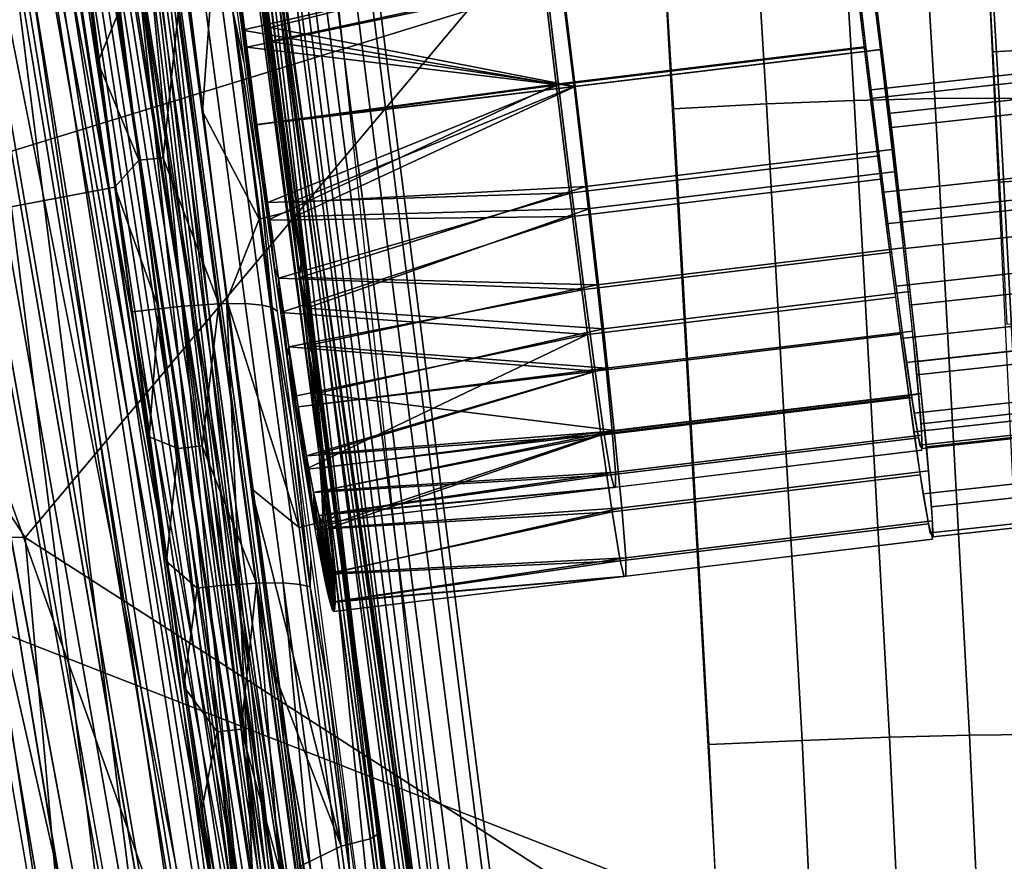
# Model space of a CAD drawing. Units: millimetres. Extents: x -254 to 254, y -257 to 280.
# Drawn here: x 179 to 201, y -121 to -103 of the extents above; entities that cross this region are included whole.
import ezdxf

# ---------------------------------------------------------------- set-up
doc = ezdxf.new("R2010")
doc.units = ezdxf.units.MM
doc.header["$MEASUREMENT"] = 0
for name, color, linetype in [('IGES level 0', 9, 'Continuous'), ('IGES level 10', 9, 'Continuous'), ('IGES level 4', 9, 'Continuous')]:
    doc.layers.add(name, color=color, linetype=linetype)

msp = doc.modelspace()

# ---------------------------------------------------------------- linework, layer by layer
at = {"layer": 'IGES level 0'}
for points in [[(199.193, -222.956, -280.473), (147.09, 218.946, -130.29), (150.365, 233.348, -204.941)], [(199.193, -222.956, -280.473), (141.136, 192.471, 7.302), (147.09, 218.946, -130.29)], [(199.193, -222.956, -280.473), (146.86, 217.893, -124.827), (146.426, 84.947, 126.08)], [(199.193, -222.956, -280.473), (153.891, 20.516, 130.802), (146.86, 217.893, -124.827)], [(148.066, 70.721, 127.146), (146.634, 216.853, -119.429), (194.928, -211.456, -138.701)], [(194.928, -211.456, -138.701), (146.634, 216.853, -119.429), (185.938, -200.383, 24.964)], [(185.938, -200.383, 24.964), (146.634, 216.853, -119.429), (201.945, -219.953, -262.085)], [(201.945, -219.953, -262.085), (146.634, 216.853, -119.429), (183.21, -196.718, 79.853)], [(202.203, -220.272, -266.669), (183.21, -196.718, 79.853), (146.634, 216.853, -119.429)], [(146.634, 216.853, -119.429), (147.536, 75.311, 126.803), (202.203, -220.272, -266.669)], [(142.068, 196.388, -13.066), (194.928, -211.456, -138.701), (146.411, 215.826, -114.095)], [(176.381, -160.042, 142.118), (146.411, 215.826, -114.095), (194.928, -211.456, -138.701)], [(179.822, -179.1, 135.496), (146.191, 214.811, -108.825), (142.425, 197.905, -20.957)], [(142.606, 198.683, -25), (146.191, 214.811, -108.825), (201.686, -219.634, -257.502)], [(201.686, -219.634, -257.502), (146.191, 214.811, -108.825), (179.822, -179.1, 135.496)], [(182.103, -194.206, 108.76), (145.974, 213.809, -103.62), (142.606, 198.683, -25)], [(145.759, 212.819, -98.479), (145.974, 213.809, -103.62), (182.103, -194.206, 108.76)], [(182.103, -194.206, 108.76), (175.933, -157.579, 142.356), (145.759, 212.819, -98.479)], [(145.547, 211.842, -93.403), (142.79, 199.473, -29.108), (201.427, -219.316, -252.92)], [(142.975, 200.275, -33.28), (145.547, 211.842, -93.403), (201.427, -219.316, -252.92)], [(145.338, 210.877, -88.39), (142.975, 200.275, -33.28), (201.167, -218.998, -248.339)], [(143.162, 201.09, -37.518), (145.338, 210.877, -88.39), (195.184, -211.767, -143.258)], [(195.184, -211.767, -143.258), (145.338, 210.877, -88.39), (183.523, -197.159, 73.317)], [(145.338, 210.877, -88.39), (201.167, -218.998, -248.339), (183.523, -197.159, 73.317)], [(145.13, 209.925, -83.443), (143.162, 201.09, -37.518), (195.184, -211.767, -143.258)], [(144.925, 208.986, -78.56), (145.13, 209.925, -83.443), (200.386, -218.046, -234.602)], [(200.386, -218.046, -234.602), (145.13, 209.925, -83.443), (195.441, -212.079, -147.816)], [(195.441, -212.079, -147.816), (145.13, 209.925, -83.443), (200.646, -218.363, -239.18)], [(145.13, 209.925, -83.443), (195.184, -211.767, -143.258), (200.907, -218.68, -243.759)], [(200.646, -218.363, -239.18), (145.13, 209.925, -83.443), (200.907, -218.68, -243.759)], [(144.925, 208.986, -78.56), (200.386, -218.046, -234.602), (139.264, 161.15, 112.762)], [(144.722, 208.058, -73.741), (138.634, 170.391, 102.998), (185.057, -199.237, 42.209)], [(143.542, 202.757, -46.186), (144.722, 208.058, -73.741), (185.057, -199.237, 42.209)], [(144.521, 207.144, -68.987), (137.938, 177.179, 86.165), (200.125, -217.729, -230.025)], [(143.734, 203.61, -50.617), (144.521, 207.144, -68.987), (200.125, -217.729, -230.025)], [(144.322, 206.241, -64.298), (143.734, 203.61, -50.617), (199.864, -217.413, -225.45)], [(143.929, 204.474, -55.112), (144.322, 206.241, -64.298), (199.864, -217.413, -225.45)], [(143.929, 204.474, -55.112), (199.864, -217.413, -225.45), (138.136, 175.356, 92.664)], [(184.794, -198.89, 47.437), (199.864, -217.413, -225.45), (143.734, 203.61, -50.617)], [(143.734, 203.61, -50.617), (200.125, -217.729, -230.025), (195.698, -212.39, -152.375)], [(184.794, -198.89, 47.437), (143.734, 203.61, -50.617), (195.698, -212.39, -152.375)], [(137.938, 177.179, 86.165), (143.542, 202.757, -46.186), (185.057, -199.237, 42.209)], [(138.634, 170.391, 102.998), (143.351, 201.918, -41.819), (200.386, -218.046, -234.602)], [(139.264, 161.15, 112.762), (200.386, -218.046, -234.602), (143.351, 201.918, -41.819)], [(201.167, -218.998, -248.339), (142.975, 200.275, -33.28), (201.427, -219.316, -252.92)], [(201.427, -219.316, -252.92), (142.79, 199.473, -29.108), (175.933, -157.579, 142.356)], [(201.686, -219.634, -257.502), (182.103, -194.206, 108.76), (142.606, 198.683, -25)], [(139.264, 161.15, 112.762), (142.425, 197.905, -20.957), (199.193, -222.956, -280.473)], [(142.425, 197.905, -20.957), (140.429, 139.745, 121.095), (179.822, -179.1, 135.496)], [(199.193, -222.956, -280.473), (142.425, 197.905, -20.957), (141.449, 128.409, 122.764)], [(142.068, 196.388, -13.066), (199.193, -222.956, -280.473), (141.449, 128.409, 122.764)], [(152.411, 33.213, 129.89), (194.928, -211.456, -138.701), (142.068, 196.388, -13.066)], [(151.363, 42.24, 129.238), (199.193, -222.956, -280.473), (142.068, 196.388, -13.066)], [(152.981, 28.323, 130.242), (202.203, -220.272, -266.669), (141.893, 195.648, -9.217)], [(148.579, 66.285, 127.476), (141.893, 195.648, -9.217), (202.203, -220.272, -266.669)], [(141.893, 195.648, -9.217), (150.884, 46.376, 128.938), (199.193, -222.956, -280.473)], [(141.893, 195.648, -9.217), (199.193, -222.956, -280.473), (151.363, 42.24, 129.238)], [(150.434, 50.26, 128.655), (192.537, -208.576, -96.506), (141.721, 194.92, -5.433)], [(141.721, 194.92, -5.433), (192.537, -208.576, -96.506), (153.58, 23.181, 130.611)], [(199.193, -222.956, -280.473), (138.95, 166.094, 108.414), (141.383, 193.502, 1.941)], [(199.193, -222.956, -280.473), (141.383, 193.502, 1.941), (141.136, 192.471, 7.302)], [(200.125, -217.729, -230.025), (137.938, 177.179, 86.165), (185.057, -199.237, 42.209)], [(138.433, 172.707, 99.02), (138.136, 175.356, 92.664), (199.08, -216.466, -211.729)], [(199.08, -216.466, -211.729), (138.136, 175.356, 92.664), (199.341, -216.781, -216.301)], [(199.864, -217.413, -225.45), (184.313, -198.245, 57.108), (138.136, 175.356, 92.664)], [(184.313, -198.245, 57.108), (199.602, -217.097, -220.875), (138.136, 175.356, 92.664)], [(199.602, -217.097, -220.875), (195.956, -212.702, -156.934), (138.136, 175.356, 92.664)], [(199.341, -216.781, -216.301), (138.136, 175.356, 92.664), (195.956, -212.702, -156.934)], [(199.341, -216.781, -216.301), (179.159, -175.263, 137.849), (138.136, 175.356, 92.664)], [(198.818, -216.151, -207.157), (198.557, -215.836, -202.586), (138.433, 172.707, 99.02)], [(198.818, -216.151, -207.157), (138.433, 172.707, 99.02), (199.08, -216.466, -211.729)], [(138.433, 172.707, 99.02), (198.557, -215.836, -202.586), (198.296, -215.521, -198.017)], [(197.774, -214.893, -188.88), (139.479, 157.371, 115.192), (138.433, 172.707, 99.02)], [(138.433, 172.707, 99.02), (198.296, -215.521, -198.017), (198.035, -215.207, -193.448)], [(197.774, -214.893, -188.88), (138.433, 172.707, 99.02), (198.035, -215.207, -193.448)], [(185.057, -199.237, 42.209), (138.634, 170.391, 102.998), (200.386, -218.046, -234.602)], [(199.193, -222.956, -280.473), (142.221, 121.607, 123.313), (138.95, 166.094, 108.414)], [(139.264, 161.15, 112.762), (199.193, -222.956, -280.473), (177.665, -166.929, 140.984)], [(197.774, -214.893, -188.88), (197.513, -214.579, -184.314), (139.479, 157.371, 115.192)], [(139.479, 157.371, 115.192), (197.513, -214.579, -184.314), (179.159, -175.263, 137.849)], [(176.381, -160.042, 142.118), (179.822, -179.1, 135.496), (140.429, 139.745, 121.095)], [(153.58, 23.181, 130.611), (192.537, -208.576, -96.506), (140.781, 135.266, 121.916)], [(140.781, 135.266, 121.916), (192.537, -208.576, -96.506), (146.99, 80.053, 126.448)], [(199.193, -222.956, -280.473), (146.99, 80.053, 126.448), (140.781, 135.266, 121.916)], [(199.193, -222.956, -280.473), (140.781, 135.266, 121.916), (153.891, 20.516, 130.802)], [(199.193, -222.956, -280.473), (146.426, 84.947, 126.08), (142.221, 121.607, 123.313)], [(192.537, -208.576, -96.506), (149.075, 62.001, 127.793), (146.99, 80.053, 126.448)], [(199.193, -222.956, -280.473), (149.075, 62.001, 127.793), (146.99, 80.053, 126.448)], [(147.536, 75.311, 126.803), (148.579, 66.285, 127.476), (202.203, -220.272, -266.669)], [(194.928, -211.456, -138.701), (151.363, 42.24, 129.238), (148.066, 70.721, 127.146)], [(150.884, 46.376, 128.938), (149.075, 62.001, 127.793), (192.537, -208.576, -96.506)], [(199.193, -222.956, -280.473), (150.884, 46.376, 128.938), (149.075, 62.001, 127.793)], [(153.891, 20.516, 130.802), (192.537, -208.576, -96.506), (150.434, 50.26, 128.655)], [(192.537, -208.576, -96.506), (152.981, 28.323, 130.242), (150.884, 46.376, 128.938)], [(152.411, 33.213, 129.89), (151.363, 42.24, 129.238), (194.928, -211.456, -138.701)], [(168.799, -104.16, 139.824), (202.203, -220.272, -266.669), (152.981, 28.323, 130.242)], [(168.799, -104.16, 139.824), (152.981, 28.323, 130.242), (192.537, -208.576, -96.506)], [(192.86, -208.967, -102.227), (192.537, -208.576, -96.506), (153.891, 20.516, 130.802)], [(192.86, -208.967, -102.227), (153.891, 20.516, 130.802), (160.407, -92.84, 143.385)], [(159.548, -27.336, 134.241), (159.003, -22.824, 133.912), (197.744, -226.624, -275.786)], [(197.744, -226.624, -275.786), (159.003, -22.824, 133.912), (196.046, -224.698, -248.159)], [(178.077, -204.036, 51.244), (179.341, -205.607, 28.2), (159.003, -22.824, 133.912)], [(179.341, -205.607, 28.2), (181.966, -208.755, -17.879), (159.003, -22.824, 133.912)], [(181.966, -208.755, -17.879), (183.867, -210.974, -50.128), (159.003, -22.824, 133.912)], [(183.867, -210.974, -50.128), (185.528, -212.883, -77.765), (159.003, -22.824, 133.912)], [(188.625, -216.389, -128.428), (190.903, -218.94, -165.271), (159.003, -22.824, 133.912)], [(190.903, -218.94, -165.271), (192.619, -220.856, -192.901), (159.003, -22.824, 133.912)], [(196.046, -224.698, -248.159), (159.003, -22.824, 133.912), (192.619, -220.856, -192.901)], [(159.003, -22.824, 133.912), (185.528, -212.883, -77.765), (188.625, -216.389, -128.428)], [(160.635, -36.36, 134.9), (159.548, -27.336, 134.241), (197.744, -226.624, -275.786)], [(197.744, -226.624, -275.786), (191.815, -207.703, -83.684), (160.635, -36.36, 134.9)], [(160.635, -36.36, 134.9), (191.815, -207.703, -83.684), (163.343, -58.917, 136.544)], [(160.635, -36.36, 134.9), (169.891, -113.182, 140.469), (193.431, -209.653, -112.288)], [(160.635, -36.36, 134.9), (193.431, -209.653, -112.288), (199.193, -222.956, -280.473)], [(199.193, -222.956, -280.473), (191.815, -207.703, -83.684), (160.635, -36.36, 134.9)], [(202.461, -220.591, -271.255), (193.158, -209.325, -107.488), (160.635, -36.36, 134.9)], [(202.461, -220.591, -271.255), (160.635, -36.36, 134.9), (169.346, -108.68, 140.148)], [(160.635, -36.36, 134.9), (193.158, -209.325, -107.488), (169.891, -113.182, 140.469)], [(175.464, -41.352, 141.49), (184.691, -129.047, 147.142), (174.689, -72.725, 141.781)], [(175.464, -41.352, 141.49), (179.572, -75.126, 143.962), (184.691, -129.047, 147.142)], [(162.261, -49.895, 135.887), (161.72, -45.383, 135.558), (197.744, -226.624, -275.786)], [(197.744, -226.624, -275.786), (161.72, -45.383, 135.558), (191.815, -207.703, -83.684)], [(191.815, -207.703, -83.684), (161.72, -45.383, 135.558), (170.433, -117.664, 140.788)], [(170.433, -117.664, 140.788), (161.72, -45.383, 135.558), (199.193, -222.956, -280.473)], [(199.193, -222.956, -280.473), (161.72, -45.383, 135.558), (191.815, -207.703, -83.684)], [(162.802, -54.406, 136.216), (162.261, -49.895, 135.887), (197.744, -226.624, -275.786)], [(163.343, -58.917, 136.544), (162.802, -54.406, 136.216), (197.744, -226.624, -275.786)], [(197.744, -226.624, -275.786), (170.433, -117.664, 140.788), (163.343, -58.917, 136.544)], [(166.87, -88.23, 138.674), (202.718, -220.91, -275.841), (163.343, -58.917, 136.544)], [(163.343, -58.917, 136.544), (202.718, -220.91, -275.841), (193.158, -209.325, -107.488)], [(163.343, -58.917, 136.544), (193.158, -209.325, -107.488), (169.891, -113.182, 140.469)], [(164.425, -67.938, 137.2), (163.884, -63.427, 136.872), (197.744, -226.624, -275.786)], [(197.744, -226.624, -275.786), (163.884, -63.427, 136.872), (170.433, -117.664, 140.788)], [(170.433, -117.664, 140.788), (163.884, -63.427, 136.872), (191.815, -207.703, -83.684)], [(166.87, -88.23, 138.674), (163.884, -63.427, 136.872), (199.193, -222.956, -280.473)], [(170.433, -117.664, 140.788), (199.193, -222.956, -280.473), (163.884, -63.427, 136.872)], [(164.967, -72.448, 137.528), (164.425, -67.938, 137.2), (197.744, -226.624, -275.786)], [(165.509, -76.957, 137.856), (164.967, -72.448, 137.528), (197.744, -226.624, -275.786)], [(174.689, -72.725, 141.781), (181.659, -128.151, 145.819), (178.523, -127.225, 144.451)], [(184.691, -129.047, 147.142), (181.659, -128.151, 145.819), (174.689, -72.725, 141.781)], [(181.347, -74.709, 146.82), (185.552, -108.456, 149.27), (181.638, -84.097, 173.046)], [(179.572, -75.126, 143.962), (183.786, -108.88, 146.431), (184.691, -129.047, 147.142)], [(166.052, -81.467, 138.183), (165.509, -76.957, 137.856), (197.744, -226.624, -275.786)], [(166.87, -88.23, 138.674), (166.052, -81.467, 138.183), (197.744, -226.624, -275.786)], [(178.351, -84.068, 178.599), (181.291, -106.389, 180.184), (176.753, -107.249, 179.734)], [(187.605, -128.627, 176.29), (181.638, -84.097, 173.046), (185.552, -108.456, 149.27)], [(167.697, -95.062, 139.169), (166.87, -88.23, 138.674), (193.677, -209.949, -116.629)], [(193.677, -209.949, -116.629), (166.87, -88.23, 138.674), (182.869, -196.236, 86.947)], [(166.87, -88.23, 138.674), (197.744, -226.624, -275.786), (202.718, -220.91, -275.841)], [(181.7, -190.626, 121.384), (182.216, -194.927, 103.629), (166.87, -88.23, 138.674)], [(182.869, -196.236, 86.947), (166.87, -88.23, 138.674), (181.7, -190.626, 121.384)], [(166.87, -88.23, 138.674), (199.193, -222.956, -280.473), (202.718, -220.91, -275.841)], [(182.216, -194.927, 103.629), (182.004, -192.978, 114.822), (166.87, -88.23, 138.674)], [(166.87, -88.23, 138.674), (182.004, -192.978, 114.822), (199.193, -222.956, -280.473)], [(192.86, -208.967, -102.227), (160.407, -92.84, 143.385), (166.507, -142.99, 146.911)], [(168.249, -99.62, 139.497), (167.697, -95.062, 139.169), (193.677, -209.949, -116.629)], [(168.799, -104.16, 139.824), (168.249, -99.62, 139.497), (193.677, -209.949, -116.629)], [(184.424, -99.622, 148.628), (185.343, -106.836, 149.152), (185.156, -106.946, 147.983), (184.238, -99.731, 147.458)], [(183.252, -104.7, 146.127), (182.715, -100.483, 145.818), (183.596, -99.887, 146.438)], [(183.596, -99.887, 146.438), (184.514, -107.103, 146.964), (183.252, -104.7, 146.127)], [(184.238, -99.731, 147.458), (185.156, -106.946, 147.983), (184.514, -107.103, 146.964), (183.596, -99.887, 146.438)], [(180.913, -103.599, 180), (180.538, -100.809, 179.812), (181.383, -102.473, 179.9)], [(183.803, -100.809, 174.263), (184.171, -103.593, 174.465), (183.924, -102.455, 175.537)], [(181.383, -102.473, 179.9), (181.829, -105.79, 180.123), (180.913, -103.599, 180)], [(182.37, -105.733, 179.917), (181.829, -105.79, 180.123), (181.383, -102.473, 179.9), (181.926, -102.416, 179.694)], [(182.37, -105.733, 179.917), (181.926, -102.416, 179.694), (182.724, -102.364, 178.963)], [(182.724, -102.364, 178.963), (183.612, -108.996, 179.406), (182.37, -105.733, 179.917)], [(184.204, -108.994, 178.341), (183.612, -108.996, 179.406), (182.724, -102.364, 178.963), (183.318, -102.364, 177.888)], [(184.584, -109.028, 177.179), (184.204, -108.994, 178.341), (183.318, -102.364, 177.888), (183.698, -102.399, 176.715)], [(184.809, -109.082, 176.011), (184.584, -109.028, 177.179), (183.698, -102.399, 176.715), (183.924, -102.455, 175.537)], [(184.171, -103.593, 174.465), (184.542, -106.377, 174.668), (183.924, -102.455, 175.537)], [(184.809, -109.082, 176.011), (183.924, -102.455, 175.537), (184.542, -106.377, 174.668)], [(181.291, -106.389, 180.184), (180.913, -103.599, 180), (181.829, -105.79, 180.123)], [(168.799, -104.16, 139.824), (193.677, -209.949, -116.629), (194.928, -211.456, -138.701)], [(168.799, -104.16, 139.824), (194.928, -211.456, -138.701), (202.203, -220.272, -266.669)], [(168.799, -104.16, 139.824), (192.537, -208.576, -96.506), (201.945, -219.953, -262.085)], [(168.799, -104.16, 139.824), (201.945, -219.953, -262.085), (202.203, -220.272, -266.669)], [(199.193, -222.956, -280.473), (192.537, -208.576, -96.506), (168.799, -104.16, 139.824)], [(192.537, -208.576, -96.506), (202.203, -220.272, -266.669), (168.799, -104.16, 139.824)], [(199.193, -222.956, -280.473), (168.799, -104.16, 139.824), (202.203, -220.272, -266.669)], [(183.794, -108.915, 146.435), (183.252, -104.7, 146.127), (184.514, -107.103, 146.964)], [(181.829, -105.79, 180.123), (182.277, -109.108, 180.337), (181.291, -106.389, 180.184)], [(182.817, -109.05, 180.131), (182.277, -109.108, 180.337), (181.829, -105.79, 180.123), (182.37, -105.733, 179.917)], [(183.612, -108.996, 179.406), (182.817, -109.05, 180.131), (182.37, -105.733, 179.917)], [(181.291, -106.389, 180.184), (184.429, -128.702, 181.435), (176.753, -107.249, 179.734)], [(181.672, -109.179, 180.363), (181.291, -106.389, 180.184), (182.277, -109.108, 180.337)], [(184.542, -106.377, 174.668), (184.915, -109.16, 174.871), (184.809, -109.082, 176.011)], [(185.343, -106.836, 149.152), (186.238, -113.729, 149.653), (186.05, -113.839, 148.484), (185.156, -106.946, 147.983)], [(184.514, -107.103, 146.964), (185.407, -113.997, 147.467), (183.794, -108.915, 146.435)], [(185.156, -106.946, 147.983), (186.05, -113.839, 148.484), (185.407, -113.997, 147.467), (184.514, -107.103, 146.964)], [(179.15, -138.951, 181.271), (176.753, -107.249, 179.734), (184.429, -128.702, 181.435)], [(185.552, -108.456, 149.27), (190.103, -142.149, 151.724), (191.666, -155.491, 168.696)], [(185.552, -108.456, 149.27), (191.666, -155.491, 168.696), (187.605, -128.627, 176.29)], [(192.86, -208.967, -102.227), (186.262, -200.8, 18.694), (169.346, -108.68, 140.148)], [(182.103, -194.206, 108.76), (192.537, -208.576, -96.506), (169.346, -108.68, 140.148)], [(192.86, -208.967, -102.227), (169.346, -108.68, 140.148), (199.193, -222.956, -280.473)], [(169.346, -108.68, 140.148), (186.262, -200.8, 18.694), (202.203, -220.272, -266.669)], [(169.346, -108.68, 140.148), (192.537, -208.576, -96.506), (199.193, -222.956, -280.473)], [(169.346, -108.68, 140.148), (202.203, -220.272, -266.669), (192.537, -208.576, -96.506)], [(183.786, -108.88, 146.431), (188.315, -142.607, 148.894), (189.951, -156.606, 149.691)], [(184.691, -129.047, 147.142), (183.786, -108.88, 146.431), (189.951, -156.606, 149.691)], [(184.34, -113.129, 146.743), (183.794, -108.915, 146.435), (185.407, -113.997, 147.467)], [(182.055, -111.968, 180.536), (181.672, -109.179, 180.363), (182.277, -109.108, 180.337)], [(182.277, -109.108, 180.337), (182.703, -112.232, 180.53), (182.055, -111.968, 180.536)], [(183.24, -112.173, 180.325), (182.703, -112.232, 180.53), (182.277, -109.108, 180.337), (182.817, -109.05, 180.131)], [(183.24, -112.173, 180.325), (182.817, -109.05, 180.131), (183.612, -108.996, 179.406)], [(183.612, -108.996, 179.406), (184.46, -115.24, 179.796), (183.24, -112.173, 180.325)], [(185.05, -115.235, 178.747), (184.46, -115.24, 179.796), (183.612, -108.996, 179.406), (184.204, -108.994, 178.341)], [(185.431, -115.267, 177.602), (185.05, -115.235, 178.747), (184.204, -108.994, 178.341), (184.584, -109.028, 177.179)], [(185.657, -115.32, 176.451), (185.431, -115.267, 177.602), (184.584, -109.028, 177.179), (184.809, -109.082, 176.011)], [(184.915, -109.16, 174.871), (185.291, -111.942, 175.073), (184.809, -109.082, 176.011)], [(185.657, -115.32, 176.451), (184.809, -109.082, 176.011), (185.291, -111.942, 175.073)], [(182.443, -114.758, 180.703), (182.055, -111.968, 180.536), (182.703, -112.232, 180.53)], [(185.291, -111.942, 175.073), (185.67, -114.724, 175.276), (185.657, -115.32, 176.451)], [(183.669, -115.296, 180.511), (183.133, -115.355, 180.714), (182.703, -112.232, 180.53), (183.24, -112.173, 180.325)], [(184.46, -115.24, 179.796), (183.669, -115.296, 180.511), (183.24, -112.173, 180.325)], [(182.703, -112.232, 180.53), (183.133, -115.355, 180.714), (182.443, -114.758, 180.703)], [(193.431, -209.653, -112.288), (169.891, -113.182, 140.469), (199.193, -222.956, -280.473)], [(169.891, -113.182, 140.469), (193.158, -209.325, -107.488), (199.193, -222.956, -280.473)], [(184.892, -117.343, 147.05), (184.34, -113.129, 146.743), (186.349, -121.118, 147.986)], [(185.407, -113.997, 147.467), (186.349, -121.118, 147.986), (184.34, -113.129, 146.743)], [(186.238, -113.729, 149.653), (187.182, -120.846, 150.171), (186.993, -120.957, 149.003), (186.05, -113.839, 148.484)], [(186.05, -113.839, 148.484), (186.993, -120.957, 149.003), (186.349, -121.118, 147.986), (185.407, -113.997, 147.467)], [(182.833, -117.547, 180.864), (182.443, -114.758, 180.703), (183.133, -115.355, 180.714)], [(185.67, -114.724, 175.276), (186.051, -117.506, 175.479), (185.657, -115.32, 176.451)], [(184.113, -118.503, 180.694), (183.581, -118.562, 180.896), (183.133, -115.355, 180.714), (183.669, -115.296, 180.511)], [(184.113, -118.503, 180.694), (183.669, -115.296, 180.511), (184.46, -115.24, 179.796)], [(184.979, -121.673, 180.567), (184.113, -118.503, 180.694), (184.46, -115.24, 179.796)], [(184.46, -115.24, 179.796), (185.05, -115.235, 178.747), (185.665, -121.642, 179.687)], [(184.46, -115.24, 179.796), (185.346, -121.651, 180.168), (184.979, -121.673, 180.567)], [(185.665, -121.642, 179.687), (185.346, -121.651, 180.168), (184.46, -115.24, 179.796)], [(185.05, -115.235, 178.747), (185.935, -121.644, 179.143), (185.665, -121.642, 179.687)], [(186.317, -121.672, 178.023), (185.935, -121.644, 179.143), (185.05, -115.235, 178.747), (185.431, -115.267, 177.602)], [(186.543, -121.723, 176.896), (186.317, -121.672, 178.023), (185.431, -115.267, 177.602), (185.657, -115.32, 176.451)], [(183.133, -115.355, 180.714), (183.581, -118.562, 180.896), (182.833, -117.547, 180.864)], [(186.543, -121.723, 176.896), (185.657, -115.32, 176.451), (186.051, -117.506, 175.479)], [(185.448, -121.555, 147.357), (184.892, -117.343, 147.05), (186.349, -121.118, 147.986)], [(170.972, -122.127, 141.104), (170.433, -117.664, 140.788), (197.744, -226.624, -275.786)], [(183.227, -120.336, 181.017), (182.833, -117.547, 180.864), (183.581, -118.562, 180.896)], [(186.051, -117.506, 175.479), (186.435, -120.287, 175.681), (186.543, -121.723, 176.896)], [(184.234, -125.233, 181.279), (183.227, -120.336, 181.017), (183.581, -118.562, 180.896)], [(184.562, -121.71, 180.868), (184.034, -121.769, 181.067), (183.581, -118.562, 180.896), (184.113, -118.503, 180.694)], [(183.581, -118.562, 180.896), (184.034, -121.769, 181.067), (184.234, -125.233, 181.279)], [(184.979, -121.673, 180.567), (184.562, -121.71, 180.868), (184.113, -118.503, 180.694)], [(183.624, -123.125, 181.164), (183.227, -120.336, 181.017), (184.234, -125.233, 181.279)], [(186.435, -120.287, 175.681), (186.822, -123.067, 175.884), (186.543, -121.723, 176.896)], [(186.993, -120.957, 149.003), (187.994, -128.382, 149.544), (187.349, -128.545, 148.528), (186.349, -121.118, 147.986)], [(187.182, -120.846, 150.171), (188.185, -128.27, 150.712), (187.994, -128.382, 149.544), (186.993, -120.957, 149.003)], [(186.349, -121.118, 147.986), (187.349, -128.545, 148.528), (185.448, -121.555, 147.357)]]:
    msp.add_3dface(points, dxfattribs=at)
at = {"layer": 'IGES level 10'}
for points in [[(190.827, -101.351, 172.183), (197.714, -100.519, 172.306), (198.038, -103.257, 172.684), (191.151, -104.089, 172.561)], [(191.58, -104.141, 150.566), (198.435, -103.313, 150.688), (198.073, -100.376, 151.093), (191.218, -101.204, 150.971)], [(184.484, -100.76, 151.294), (184.772, -102.825, 150.661), (191.218, -101.204, 150.971)], [(184.134, -102.882, 172.229), (183.877, -100.829, 171.595), (190.827, -101.351, 172.183)], [(191.554, -104.144, 152.566), (198.4, -103.317, 152.687), (198.104, -100.914, 153.019), (191.258, -101.742, 152.897)], [(203.576, -100.989, 173.337), (203.827, -103.795, 173.416), (198.178, -104.411, 172.633), (197.842, -101.614, 172.543)], [(191.58, -104.141, 150.566), (191.218, -101.204, 150.971), (184.772, -102.825, 150.661)], [(190.938, -101.861, 170.253), (197.81, -101.031, 170.375), (198.075, -103.271, 170.684), (191.203, -104.101, 170.562)], [(209.386, -103.887, 152.317), (209.135, -101.081, 152.239), (198.308, -102.262, 150.739), (198.644, -105.059, 150.829)], [(190.827, -101.351, 172.183), (191.151, -104.089, 172.561), (184.134, -102.882, 172.229)], [(204.104, -101.252, 171.426), (204.31, -103.548, 171.49), (198.19, -104.215, 170.643), (197.915, -101.927, 170.569)], [(208.858, -103.624, 154.228), (208.653, -101.328, 154.164), (198.296, -102.457, 152.729), (198.571, -104.745, 152.803)], [(184.031, -101.582, 169.749), (184.24, -103.262, 170.268), (184.002, -101.845, 171.965)], [(184.24, -103.261, 170.269), (184.031, -101.582, 169.749), (190.938, -101.861, 170.253)], [(184.515, -101.463, 153.157), (184.75, -103.135, 152.632), (191.258, -101.742, 152.897)], [(184.76, -103.208, 152.624), (184.525, -101.526, 153.139), (184.629, -101.783, 150.926)], [(184.134, -102.882, 172.229), (184.002, -101.845, 171.965), (184.24, -103.262, 170.268)], [(190.938, -101.861, 170.253), (191.203, -104.101, 170.562), (184.24, -103.261, 170.269)], [(184.629, -101.783, 150.926), (184.772, -102.825, 150.661), (184.76, -103.208, 152.624)], [(191.554, -104.144, 152.566), (191.258, -101.742, 152.897), (184.75, -103.135, 152.632)], [(184.27, -103.936, 172.388), (184.134, -102.882, 172.229), (184.24, -103.262, 170.268)], [(184.412, -105.002, 172.442), (184.134, -102.882, 172.229), (191.151, -104.089, 172.561)], [(184.772, -102.825, 150.661), (184.914, -103.872, 150.502), (184.76, -103.208, 152.624)], [(184.772, -102.825, 150.661), (185.054, -104.934, 150.45), (191.58, -104.141, 150.566)], [(184.75, -103.135, 152.632), (184.991, -104.932, 152.449), (191.554, -104.144, 152.566)], [(184.467, -104.997, 170.442), (184.24, -103.261, 170.269), (191.203, -104.101, 170.562)], [(184.24, -103.262, 170.268), (184.467, -104.997, 170.442), (184.27, -103.936, 172.388)], [(184.992, -104.941, 152.449), (184.76, -103.208, 152.624), (184.914, -103.872, 150.502)], [(191.151, -104.089, 172.561), (198.038, -103.257, 172.684), (198.402, -106.213, 172.302), (191.515, -107.045, 172.18)], [(191.203, -104.101, 170.562), (198.075, -103.271, 170.684), (198.373, -105.69, 170.372), (191.501, -106.52, 170.25)], [(191.818, -106.376, 152.851), (198.665, -105.549, 152.972), (198.4, -103.317, 152.687), (191.554, -104.144, 152.566)], [(191.903, -106.869, 150.914), (198.759, -106.041, 151.036), (198.435, -103.313, 150.688), (191.58, -104.141, 150.566)], [(204.31, -103.548, 171.49), (204.67, -105.831, 170.964), (198.476, -106.506, 170.106), (198.19, -104.215, 170.643)], [(208.908, -105.858, 154.864), (208.858, -103.624, 154.228), (198.571, -104.745, 152.803), (198.826, -106.957, 153.467)], [(203.827, -103.795, 173.416), (204.267, -106.584, 172.772), (198.528, -107.21, 171.977), (198.178, -104.411, 172.633)], [(184.412, -105.002, 172.442), (184.27, -103.936, 172.388), (184.467, -104.997, 170.442)], [(184.914, -103.872, 150.502), (185.054, -104.934, 150.45), (184.992, -104.941, 152.449)], [(209.447, -106.618, 153.094), (209.386, -103.887, 152.317), (198.644, -105.059, 150.829), (198.956, -107.762, 151.641)], [(184.706, -107.13, 172.226), (184.412, -105.002, 172.442), (191.151, -104.089, 172.561)], [(184.706, -106.737, 170.266), (184.467, -104.997, 170.442), (191.203, -104.101, 170.562)], [(191.151, -104.089, 172.561), (191.515, -107.045, 172.18), (184.706, -107.13, 172.226)], [(191.203, -104.101, 170.562), (191.501, -106.52, 170.25), (184.706, -106.737, 170.266)], [(184.991, -104.932, 152.449), (185.222, -106.732, 152.631), (191.554, -104.144, 152.566)], [(185.054, -104.934, 150.45), (185.323, -107.045, 150.66), (191.58, -104.141, 150.566)], [(191.818, -106.376, 152.851), (191.554, -104.144, 152.566), (185.222, -106.732, 152.631)], [(191.903, -106.869, 150.914), (191.58, -104.141, 150.566), (185.323, -107.045, 150.66)], [(185.054, -104.934, 150.45), (185.191, -105.998, 150.502), (184.992, -104.941, 152.449)], [(185.213, -106.667, 152.622), (184.992, -104.941, 152.449), (185.191, -105.998, 150.502)], [(184.558, -106.071, 172.388), (184.412, -105.002, 172.442), (184.467, -104.997, 170.442)], [(184.467, -104.997, 170.442), (184.705, -106.731, 170.268), (184.558, -106.071, 172.388)], [(192.068, -108.573, 153.747), (198.914, -107.746, 153.869), (198.665, -105.549, 152.972), (191.818, -106.376, 152.851)], [(191.501, -106.52, 170.25), (198.373, -105.69, 170.372), (198.65, -107.847, 169.463), (191.778, -108.677, 169.341)], [(204.67, -105.831, 170.964), (205.162, -107.903, 169.856), (198.75, -108.602, 168.967), (198.476, -106.506, 170.106)], [(185.191, -105.998, 150.502), (185.323, -107.045, 150.66), (185.213, -106.667, 152.622)], [(192.208, -109.554, 152.01), (199.064, -108.726, 152.132), (198.759, -106.041, 151.036), (191.903, -106.869, 150.914)], [(208.784, -107.965, 156.108), (208.908, -105.858, 154.864), (198.826, -106.957, 153.467), (199.053, -109.026, 154.76)], [(184.706, -107.13, 172.226), (184.558, -106.071, 172.388), (184.705, -106.731, 170.268)], [(191.515, -107.045, 172.18), (198.402, -106.213, 172.302), (198.74, -108.85, 171.191), (191.853, -109.682, 171.069)], [(185.222, -106.732, 152.631), (185.427, -108.41, 153.155), (191.818, -106.376, 152.851)], [(192.068, -108.573, 153.747), (191.818, -106.376, 152.851), (185.427, -108.41, 153.155)], [(184.948, -108.422, 169.747), (184.706, -106.737, 170.266), (191.501, -106.52, 170.25)], [(191.501, -106.52, 170.25), (191.778, -108.677, 169.341), (184.948, -108.422, 169.747)], [(185.323, -107.045, 150.66), (185.451, -108.076, 150.924), (185.213, -106.667, 152.622)], [(185.418, -108.342, 153.14), (185.213, -106.667, 152.622), (185.451, -108.076, 150.924)], [(204.267, -106.584, 172.772), (204.869, -109.117, 171.417), (198.862, -109.772, 170.585), (198.528, -107.21, 171.977)], [(209.296, -109.193, 154.615), (209.447, -106.618, 153.094), (198.956, -107.762, 151.641), (199.233, -110.291, 153.221)], [(184.854, -108.171, 171.96), (184.706, -107.13, 172.226), (184.705, -106.731, 170.268)], [(184.705, -106.731, 170.268), (184.948, -108.422, 169.747), (184.854, -108.171, 171.96)], [(185.323, -107.045, 150.66), (185.573, -109.092, 151.294), (191.903, -106.869, 150.914)], [(192.208, -109.554, 152.01), (191.903, -106.869, 150.914), (185.573, -109.092, 151.294)], [(185.002, -109.189, 171.592), (184.706, -107.13, 172.226), (191.515, -107.045, 172.18)], [(191.515, -107.045, 172.18), (191.853, -109.682, 171.069), (185.002, -109.189, 171.592)], [(192.268, -110.436, 155.169), (199.114, -109.609, 155.29), (198.914, -107.746, 153.869), (192.068, -108.573, 153.747)], [(191.778, -108.677, 169.341), (198.65, -107.847, 169.463), (198.895, -109.671, 168.046), (192.023, -110.501, 167.924)], [(205.162, -107.903, 169.856), (205.742, -109.571, 168.266), (198.985, -110.307, 167.33), (198.75, -108.602, 168.967)], [(208.513, -109.571, 157.73), (208.784, -107.965, 156.108), (199.053, -109.026, 154.76), (199.212, -110.586, 156.441)], [(185.002, -109.189, 171.592), (184.854, -108.171, 171.96), (184.948, -108.422, 169.747)], [(185.451, -108.076, 150.924), (185.573, -109.092, 151.294), (185.418, -108.342, 153.14)], [(185.179, -109.963, 168.919), (184.948, -108.422, 169.747), (191.778, -108.677, 169.341)], [(185.146, -110.162, 171.129), (185.002, -109.189, 171.592), (184.948, -108.422, 169.747)], [(184.948, -108.422, 169.747), (185.179, -109.961, 168.919), (185.146, -110.162, 171.129)], [(185.573, -109.092, 151.294), (185.688, -110.075, 151.762), (185.418, -108.342, 153.14)], [(185.599, -109.902, 153.976), (185.418, -108.342, 153.14), (185.688, -110.075, 151.762)], [(185.427, -108.41, 153.155), (185.604, -109.929, 153.985), (192.068, -108.573, 153.747)], [(191.778, -108.677, 169.341), (192.023, -110.501, 167.924), (185.179, -109.963, 168.919)], [(192.268, -110.436, 155.169), (192.068, -108.573, 153.747), (185.604, -109.929, 153.985)], [(191.853, -109.682, 171.069), (198.74, -108.85, 171.191), (199.04, -111.078, 169.459), (192.153, -111.91, 169.337)], [(192.453, -111.831, 153.747), (199.308, -111.002, 153.869), (199.064, -108.726, 152.132), (192.208, -109.554, 152.01)], [(185.573, -109.092, 151.294), (185.794, -111.001, 152.317), (192.208, -109.554, 152.01)], [(204.869, -109.117, 171.417), (205.577, -111.155, 169.475), (199.15, -111.856, 168.584), (198.862, -109.772, 170.585)], [(185.285, -111.072, 170.58), (185.002, -109.189, 171.592), (191.853, -109.682, 171.069)], [(208.965, -111.157, 156.597), (209.296, -109.193, 154.615), (199.233, -110.291, 153.221), (199.427, -112.197, 155.275)], [(192.453, -111.831, 153.747), (192.208, -109.554, 152.01), (185.794, -111.001, 152.317)], [(205.742, -109.571, 168.266), (206.317, -110.661, 166.481), (199.155, -111.442, 165.489), (198.985, -110.307, 167.33)], [(208.106, -110.72, 159.701), (208.513, -109.571, 157.73), (199.212, -110.586, 156.441), (199.308, -111.679, 158.482)], [(185.544, -112.703, 169.225), (185.285, -111.072, 170.58), (191.853, -109.682, 171.069)], [(191.853, -109.682, 171.069), (192.153, -111.91, 169.337), (185.544, -112.703, 169.225)], [(192.023, -110.501, 167.924), (198.895, -109.671, 168.046), (199.1, -111.094, 166.166), (192.229, -111.925, 166.044)], [(192.406, -111.847, 156.988), (199.252, -111.02, 157.11), (199.114, -109.609, 155.29), (192.268, -110.436, 155.169)], [(185.285, -111.072, 170.58), (185.146, -110.162, 171.129), (185.179, -109.961, 168.919)], [(185.418, -111.919, 169.944), (185.285, -111.072, 170.58), (185.179, -109.961, 168.919)], [(185.179, -109.961, 168.919), (185.39, -111.297, 167.811), (185.418, -111.919, 169.944)], [(185.39, -111.297, 167.811), (185.179, -109.963, 168.919), (192.023, -110.501, 167.924)], [(185.688, -110.075, 151.762), (185.794, -111.001, 152.317), (185.599, -109.902, 153.976)], [(185.794, -111.001, 152.317), (185.89, -111.863, 152.956), (185.599, -109.902, 153.976)], [(185.746, -111.258, 155.087), (185.599, -109.902, 153.976), (185.89, -111.863, 152.956)], [(185.604, -109.929, 153.985), (185.747, -111.254, 155.084), (192.268, -110.436, 155.169)], [(185.747, -111.254, 155.084), (185.854, -112.349, 156.416), (192.268, -110.436, 155.169)], [(192.406, -111.847, 156.988), (192.268, -110.436, 155.169), (185.854, -112.349, 156.416)], [(185.577, -112.395, 166.452), (185.39, -111.297, 167.811), (192.023, -110.501, 167.924)], [(192.023, -110.501, 167.924), (192.229, -111.925, 166.044), (185.577, -112.395, 166.452)], [(206.317, -110.661, 166.481), (206.982, -111.319, 164.196), (199.283, -112.159, 163.13), (199.155, -111.442, 165.489)], [(207.571, -111.33, 161.961), (208.106, -110.72, 159.701), (199.308, -111.679, 158.482), (199.332, -112.228, 160.82)], [(185.794, -111.001, 152.317), (185.974, -112.655, 153.674), (192.453, -111.831, 153.747)], [(192.153, -111.91, 169.337), (199.04, -111.078, 169.459), (199.291, -112.819, 167.162), (192.404, -113.65, 167.04)], [(192.229, -111.925, 166.044), (199.1, -111.094, 166.166), (199.248, -111.99, 163.944), (192.376, -112.82, 163.822)], [(192.478, -112.764, 159.143), (199.325, -111.937, 159.265), (199.252, -111.02, 157.11), (192.406, -111.847, 156.988)], [(192.621, -113.556, 155.971), (199.477, -112.728, 156.093), (199.308, -111.002, 153.869), (192.453, -111.831, 153.747)], [(185.662, -113.412, 168.433), (185.544, -112.703, 169.225), (185.39, -111.297, 167.811)], [(185.544, -112.703, 169.225), (185.418, -111.919, 169.944), (185.39, -111.297, 167.811)], [(185.39, -111.297, 167.811), (185.576, -112.394, 166.452), (185.662, -113.412, 168.433)], [(185.89, -111.863, 152.956), (185.974, -112.655, 153.674), (185.746, -111.258, 155.087)], [(185.974, -112.655, 153.674), (186.047, -113.369, 154.464), (185.746, -111.258, 155.087)], [(185.854, -112.361, 156.437), (185.746, -111.258, 155.087), (186.047, -113.369, 154.464)], [(205.577, -111.155, 169.475), (206.28, -112.489, 167.293), (199.357, -113.244, 166.334), (199.15, -111.856, 168.584)], [(206.982, -111.319, 164.196), (207.571, -111.33, 161.961), (199.332, -112.228, 160.82), (199.283, -112.159, 163.13)], [(208.467, -112.56, 159.006), (208.965, -111.157, 156.597), (199.427, -112.197, 155.275), (199.544, -113.533, 157.77)], [(185.77, -114.039, 167.574), (185.544, -112.703, 169.225), (192.153, -111.91, 169.337)], [(185.731, -113.218, 164.887), (185.577, -112.395, 166.452), (192.229, -111.925, 166.044)], [(192.229, -111.925, 166.044), (192.376, -112.82, 163.822), (185.731, -113.218, 164.887)], [(192.153, -111.91, 169.337), (192.404, -113.65, 167.04), (185.77, -114.039, 167.574)], [(185.854, -112.349, 156.416), (185.921, -113.177, 157.944), (192.406, -111.847, 156.988)], [(192.478, -112.764, 159.143), (192.406, -111.847, 156.988), (185.921, -113.177, 157.944)], [(185.974, -112.655, 153.674), (186.106, -114.002, 155.32), (192.453, -111.831, 153.747)], [(192.621, -113.556, 155.971), (192.453, -111.831, 153.747), (186.106, -114.002, 155.32)], [(192.376, -112.82, 163.822), (199.248, -111.99, 163.944), (199.322, -112.271, 161.686), (192.45, -113.102, 161.564)], [(192.476, -113.099, 161.564), (199.322, -112.271, 161.686), (199.325, -111.937, 159.265), (192.478, -112.764, 159.143)], [(185.77, -114.039, 167.574), (185.662, -113.412, 168.433), (185.576, -112.394, 166.452)], [(185.576, -112.394, 166.452), (185.731, -113.218, 164.887), (185.77, -114.039, 167.574)], [(186.047, -113.369, 154.464), (186.106, -114.002, 155.32), (185.854, -112.361, 156.437)], [(185.92, -113.187, 157.991), (185.854, -112.361, 156.437), (186.106, -114.002, 155.32)], [(206.28, -112.489, 167.293), (207.093, -113.293, 164.501), (199.514, -114.119, 163.45), (199.357, -113.244, 166.334)], [(207.813, -113.306, 161.768), (208.467, -112.56, 159.006), (199.544, -113.533, 157.77), (199.575, -114.204, 160.627)], [(185.847, -113.726, 163.195), (185.731, -113.218, 164.887), (192.376, -112.82, 163.822)], [(192.376, -112.82, 163.822), (192.45, -113.102, 161.564), (185.847, -113.726, 163.195)], [(185.921, -113.177, 157.944), (185.943, -113.703, 159.634), (192.478, -112.764, 159.143)], [(192.476, -113.099, 161.564), (192.478, -112.764, 159.143), (185.943, -113.703, 159.634)], [(192.404, -113.65, 167.04), (199.291, -112.819, 167.162), (199.472, -113.913, 164.446), (192.584, -114.745, 164.324)], [(192.71, -114.676, 158.605), (199.565, -113.848, 158.727), (199.477, -112.728, 156.093), (192.621, -113.556, 155.971)], [(185.917, -113.891, 161.448), (185.847, -113.726, 163.195), (192.45, -113.102, 161.564)], [(185.943, -113.703, 159.634), (185.917, -113.891, 161.448), (192.476, -113.099, 161.564)], [(186.037, -115.413, 164.628), (185.96, -115.05, 165.652), (185.731, -113.218, 164.887)], [(185.96, -115.05, 165.652), (185.87, -114.587, 166.642), (185.731, -113.218, 164.887)], [(185.87, -114.587, 166.642), (185.77, -114.039, 167.574), (185.731, -113.218, 164.887)], [(185.731, -113.218, 164.887), (185.846, -113.725, 163.197), (186.037, -115.413, 164.628)], [(185.942, -113.708, 159.69), (185.92, -113.187, 157.991), (186.209, -115.382, 158.252)], [(186.106, -114.002, 155.32), (186.209, -115.382, 158.252), (185.92, -113.187, 157.991)], [(207.093, -113.293, 164.501), (207.813, -113.306, 161.768), (199.575, -114.204, 160.627), (199.514, -114.119, 163.45)], [(185.96, -115.05, 165.652), (185.77, -114.039, 167.574), (192.404, -113.65, 167.04)], [(186.151, -115.824, 162.523), (186.101, -115.671, 163.584), (185.846, -113.725, 163.197)], [(186.101, -115.671, 163.584), (186.037, -115.413, 164.628), (185.846, -113.725, 163.197)], [(185.846, -113.725, 163.197), (185.917, -113.891, 161.448), (186.151, -115.824, 162.523)], [(185.917, -113.891, 161.448), (185.942, -113.708, 159.69), (186.208, -115.815, 160.372)], [(186.209, -115.382, 158.252), (186.216, -115.651, 159.304), (185.942, -113.708, 159.69)], [(186.216, -115.651, 159.304), (186.208, -115.815, 160.372), (185.942, -113.708, 159.69)], [(192.404, -113.65, 167.04), (192.584, -114.745, 164.324), (185.96, -115.05, 165.652)], [(186.106, -114.002, 155.32), (186.188, -115.013, 157.224), (192.621, -113.556, 155.971)], [(192.71, -114.676, 158.605), (192.621, -113.556, 155.971), (186.188, -115.013, 157.224)], [(186.187, -115.873, 161.448), (186.151, -115.824, 162.523), (185.917, -113.891, 161.448)], [(186.208, -115.815, 160.372), (186.187, -115.873, 161.448), (185.917, -113.891, 161.448)], [(192.584, -114.745, 164.324), (199.472, -113.913, 164.446), (199.562, -114.257, 161.686), (192.675, -115.089, 161.563)], [(192.707, -115.085, 161.564), (199.562, -114.257, 161.686), (199.565, -113.848, 158.727), (192.71, -114.676, 158.605)], [(186.106, -114.002, 155.32), (186.154, -114.551, 156.241), (186.209, -115.382, 158.252)], [(186.154, -114.551, 156.241), (186.188, -115.013, 157.224), (186.209, -115.382, 158.252)], [(186.101, -115.671, 163.584), (185.96, -115.05, 165.652), (192.584, -114.745, 164.324)], [(192.584, -114.745, 164.324), (192.675, -115.089, 161.563), (186.101, -115.671, 163.584)], [(186.188, -115.013, 157.224), (186.216, -115.651, 159.304), (192.71, -114.676, 158.605)], [(192.707, -115.085, 161.564), (192.71, -114.676, 158.605), (186.216, -115.651, 159.304)], [(186.187, -115.873, 161.448), (186.101, -115.671, 163.584), (192.675, -115.089, 161.563)], [(186.216, -115.651, 159.304), (186.187, -115.873, 161.448), (192.707, -115.085, 161.564)]]:
    msp.add_3dface(points, dxfattribs=at)
at = {"layer": 'IGES level 4'}
for points in [[(163.465, -110.37, 178.545), (161.536, -73.568, 175.96), (200.678, -98.888, 182.169)], [(158.632, -114.13, 188.877), (156.722, -79.722, 186.436), (179.284, -114.222, 190.919)], [(156.722, -79.722, 186.436), (193.345, -97.478, 191.768), (179.284, -114.222, 190.919)], [(197.816, -104.453, 191.565), (196.935, -89.918, 190.816), (194.971, -90.005, 191.345), (195.856, -104.532, 192.11)], [(199.613, -104.408, 190.515), (198.741, -89.871, 189.78), (196.935, -89.918, 190.816), (197.816, -104.453, 191.565)], [(201.056, -104.4, 189.068), (200.195, -89.867, 188.345), (198.741, -89.871, 189.78), (199.613, -104.408, 190.515)], [(202.099, -104.43, 187.275), (201.253, -89.907, 186.559), (200.195, -89.867, 188.345), (201.056, -104.4, 189.068)], [(195.856, -104.532, 192.11), (194.971, -90.005, 191.345), (192.889, -90.128, 191.356), (193.774, -104.642, 192.136)], [(193.345, -97.478, 191.768), (194.839, -124.197, 192.9), (179.284, -114.222, 190.919)], [(200.678, -98.888, 182.169), (201.949, -125.408, 183.115), (163.465, -110.37, 178.545)], [(200.92, -103.369, 182.38), (200.743, -100.069, 182.226), (201.266, -100.033, 182.367), (201.444, -103.334, 182.519)], [(201.071, -106.28, 182.507), (200.92, -103.369, 182.38), (201.444, -103.334, 182.519), (201.596, -106.246, 182.645)], [(198.604, -118.685, 192.114), (197.816, -104.453, 191.565), (195.856, -104.532, 192.11), (196.65, -118.756, 192.679)], [(200.391, -118.639, 191.043), (199.613, -104.408, 190.515), (197.816, -104.453, 191.565), (198.604, -118.685, 192.114)], [(201.818, -118.624, 189.58), (201.056, -104.4, 189.068), (199.613, -104.408, 190.515), (200.391, -118.639, 191.043)], [(202.84, -118.638, 187.774), (202.099, -104.43, 187.275), (201.056, -104.4, 189.068), (201.818, -118.624, 189.58)], [(196.65, -118.756, 192.679), (195.856, -104.532, 192.11), (193.774, -104.642, 192.136), (194.567, -118.849, 192.728)], [(201.232, -109.463, 182.635), (201.071, -106.28, 182.507), (201.596, -106.246, 182.645), (201.757, -109.431, 182.772)], [(201.949, -125.406, 183.115), (163.465, -110.37, 178.545), (157.968, -220.522, 173.218)], [(157.968, -220.522, 173.218), (163.465, -110.37, 178.545), (188.379, -149.459, 182.221)], [(201.949, -125.406, 183.115), (201.949, -125.406, 183.115), (163.465, -110.37, 178.545)], [(164.699, -129.941, 179.714), (163.465, -110.37, 178.545), (201.949, -125.408, 183.115)], [(201.949, -125.406, 183.115), (188.379, -149.459, 182.221), (163.465, -110.37, 178.545)], [(180.983, -133.179, 191.806), (159.822, -133.109, 190.008), (158.632, -114.13, 188.877), (179.284, -114.222, 190.919)], [(180.983, -133.179, 191.806), (179.284, -114.222, 190.919), (194.839, -124.197, 192.9)], [(197.324, -132.79, 193.05), (196.65, -118.756, 192.679), (194.567, -118.849, 192.728), (195.24, -132.863, 193.124)], [(199.273, -132.733, 192.459), (198.604, -118.685, 192.114), (196.65, -118.756, 192.679), (197.324, -132.79, 193.05)], [(201.048, -132.693, 191.366), (200.391, -118.639, 191.043), (198.604, -118.685, 192.114), (199.273, -132.733, 192.459)], [(202.456, -132.674, 189.884), (201.818, -118.624, 189.58), (200.391, -118.639, 191.043), (201.048, -132.693, 191.366)]]:
    msp.add_3dface(points, dxfattribs=at)

doc.saveas('drawing.dxf')
